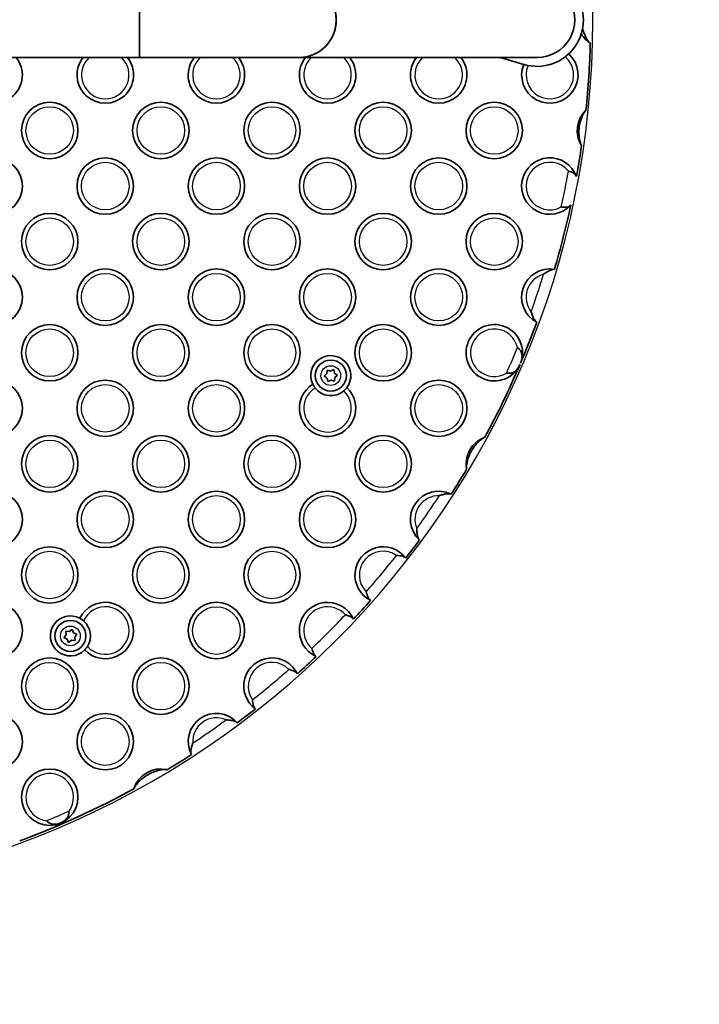
# Model space of a CAD drawing. Units: millimetres. Extents: x -2247 to 2543, y -2290 to 2500.
# Drawn here: x 286 to 591, y -338 to 105 of the extents above; entities that cross this region are included whole.
import ezdxf

# ---------------------------------------------------------------- set-up
doc = ezdxf.new("R2010")
doc.units = ezdxf.units.MM
doc.layers.add('Widoczne (ISO)', color=7, linetype='Continuous', lineweight=35)
doc.layers.add('Widoczne wąskie (ISO)', color=7, linetype='Continuous', lineweight=25)

msp = doc.modelspace()

# ---------------------------------------------------------------- linework, layer by layer
at = {"layer": 'Widoczne (ISO)'}
for p, q in [((189.55, 88.15), (339.55, 88.15)), ((339.55, 88.15), (411.4, 88.15)), ((411.4, 88.15), (518.41, 88.15)), ((501.77, 88.15), (512.54, 84.99)), ((423.83, -54.12), (423.96, -52.51)), ((423.96, -52.51), (425.49, -53)), ((425.49, -53), (426.95, -52.31)), ((426.95, -52.31), (427.29, -53.89)), ((422.63, -55.2), (423.83, -54.12)), ((423.97, -56.11), (422.63, -55.2)), ((424.31, -57.69), (423.97, -56.11)), ((425.76, -57), (424.31, -57.69)), ((427.3, -57.49), (425.76, -57)), ((427.42, -55.88), (427.3, -57.49)), ((428.62, -54.8), (427.42, -55.88)), ((427.5, -54.03), (428.62, -54.8)), ((305.6, -172.88), (306.57, -171.6)), ((306.39, -169.99), (308, -170.19)), ((306.57, -171.6), (306.39, -169.99)), ((308, -170.19), (309.3, -169.24)), ((309.3, -169.24), (309.92, -170.72)), ((310.16, -170.83), (311.4, -171.37)), ((311.4, -171.37), (310.43, -172.66)), ((310.43, -172.66), (310.61, -174.26)), ((307.08, -173.53), (305.6, -172.88)), ((307.7, -175.02), (307.08, -173.53)), ((309, -174.06), (307.7, -175.02)), ((310.61, -174.26), (309, -174.06))]:
    msp.add_line(p, q, dxfattribs=at)
for centre, radius in [((148.5, 105), 2395), ((299.18, 55.28), 12.7), ((349.18, 55.28), 12.7), ((399.18, 55.28), 12.7), ((449.18, 55.28), 12.7), ((499.18, 55.28), 12.7), ((274.18, 30.28), 12.7), ((324.18, 30.28), 12.7), ((374.18, 30.28), 12.7), ((424.18, 30.28), 12.7), ((474.18, 30.28), 12.7), ((299.18, 5.28), 12.7), ((349.18, 5.28), 12.7), ((399.18, 5.28), 12.7), ((449.18, 5.28), 12.7), ((499.18, 5.28), 12.7), ((274.18, -19.72), 12.7), ((324.18, -19.72), 12.7), ((374.18, -19.72), 12.7), ((424.18, -19.72), 12.7), ((474.18, -19.72), 12.7), ((299.18, -44.72), 12.7), ((349.18, -44.72), 12.7), ((399.18, -44.72), 12.7), ((449.18, -44.72), 12.7), ((425.63, -55), 7), ((274.18, -69.72), 12.7), ((324.18, -69.72), 12.7), ((374.18, -69.72), 12.7), ((474.18, -69.72), 12.7), ((299.18, -94.72), 12.7), ((349.18, -94.72), 12.7), ((399.18, -94.72), 12.7), ((449.18, -94.72), 12.7), ((274.18, -119.72), 12.7), ((324.18, -119.72), 12.7), ((374.18, -119.72), 12.7), ((424.18, -119.72), 12.7), ((299.18, -144.72), 12.7), ((349.18, -144.72), 12.7), ((399.18, -144.72), 12.7), ((274.18, -169.72), 12.7), ((374.18, -169.72), 12.7), ((308.5, -172.13), 7), ((299.18, -194.72), 12.7), ((349.18, -194.72), 12.7), ((274.18, -219.72), 12.7), ((324.18, -219.72), 12.7), ((299.18, -244.72), 12.7)]:
    msp.add_circle(centre, radius, dxfattribs=at)
for centre, radius, start, end in [((518.41, 105), 20.85, 253.6545, 106.3455), ((549.18, 105.28), 12.7, 211.0414, 237.5615), ((148.5, 105), 394, 354.0965, 358.4816), ((524.18, 80.28), 12.7, 158.0248, 48.2522), ((274.18, 80.28), 12.7, 141.7252, 38.2748), ((324.18, 80.28), 12.7, 141.7252, 38.2748), ((374.18, 80.28), 12.7, 141.7252, 38.2748), ((424.18, 80.28), 12.7, 141.7252, 38.2748), ((474.18, 80.28), 12.7, 141.7252, 38.2748), ((549.18, 55.28), 12.7, 133.6294, 212.2235), ((148.5, 105), 394, 349.6969, 351.7564), ((524.18, 30.28), 12.7, 19.5461, 317.9561), ((148.5, 105), 394, 343.4583, 347.8053), ((524.18, -19.72), 12.7, 80.8603, 242.4088), ((148.5, 105), 394, 336.9186, 339.8108), ((499.18, -44.72), 12.7, 338.0708, 335.6896), ((425.63, -55), 9, 323.0465, 205.682), ((148.5, 105), 394, 331.5393, 336.8418), ((427.47, -53.85), 0.189, 192.093, 279.0451), ((424.18, -69.72), 12.7, 121.611, 47.1175), ((425.63, -55), 9, 218.4412, 310.2873), ((499.18, -94.72), 12.7, 109.7503, 190.9244), ((148.5, 105), 394, 327.2213, 329.1354), ((474.18, -119.72), 12.7, 63.9094, 226.8786), ((449.18, -144.72), 12.7, 36.8424, 243.7366), ((148.5, 105), 394, 322.0865, 323.5667), ((324.18, -169.72), 12.7, 223.2803, 154.1949), ((424.18, -169.72), 12.7, 23.7046, 246.4946), ((148.5, 105), 394, 316.8199, 318.4925), ((308.5, -172.13), 9, 61.9002, 315.575), ((308.5, -172.13), 9, 328.5141, 48.9611), ((310.1, -170.65), 0.189, 202.8477, 289.7998), ((148.5, 105), 394, 311.7007, 313.3793), ((399.18, -194.72), 12.7, 25.8882, 233.9279), ((374.18, -219.72), 12.7, 42.2175, 207.3801), ((148.5, 105), 394, 306.631, 308.1155), ((148.5, 105), 394, 301.1066, 302.9666), ((349.18, -244.72), 12.7, 76.9083, 162.7879), ((148.5, 105), 394, 290.3766, 298.5895)]:
    msp.add_arc(centre, radius, start, end, dxfattribs=at)
for centre, major_axis, ratio, start_param, end_param in [((339.55, 105), (0, 16.85), 0.00001, 0.028966, 3.170559), ((339.55, 105), (0, -16.85), 0.00001, 3.194987, 6.336579), ((411.4, 105), (0, 16.85), 0.990983, 3.141593, 6.283185), ((411.4, 105), (0, -16.85), 0.990983, 0, 3.141593), ((518.41, 105), (-17, 0), 0.990983, 1.570796, 4.712389)]:
    msp.add_ellipse(centre, major_axis=major_axis, ratio=ratio, start_param=start_param, end_param=end_param, dxfattribs=at)
for points, knots in [([(542.36, 94.56), (542.21, 94.66), (542.03, 94.82), (541.56, 95.34), (541.26, 95.74), (540.44, 97.08), (539.94, 98.09), (539.29, 99.94), (539.09, 100.62), (538.93, 101.32)], [-1.335851, -1.335851, -1.335851, -1.335851, -1.155484, -1.155484, -0.909847, -0.909847, -0.527859, -0.527859, -0.31251, -0.31251, -0.31251, -0.31251]), ([(538.43, 48.51), (538.31, 48.7), (538.2, 48.94), (537.98, 49.5), (537.87, 49.84), (537.57, 50.97), (537.4, 51.91), (537.24, 54), (537.24, 55.06), (537.43, 57.15), (537.61, 58.2), (538.16, 60.28), (538.51, 61.23), (539.22, 62.78), (539.56, 63.37), (540.07, 64.11), (540.25, 64.33), (540.41, 64.48)], [-0.9316497, -0.9316497, -0.9316497, -0.9316497, -0.8786979, -0.8786979, -0.8123517, -0.8123517, -0.663796, -0.663796, -0.520269, -0.520269, -0.3761885, -0.3761885, -0.2236935, -0.2236935, -0.0867141, -0.0867141, -0.0000786, -0.0000786, -0.0000786, -0.0000786]), ([(532.52, 36.98), (532.53, 36.98), (532.53, 36.98), (532.88, 36.91), (533.22, 36.82), (533.87, 36.61), (534.18, 36.48), (534.91, 36.11), (535.28, 35.84), (535.83, 35.22), (536.02, 34.9), (536.15, 34.53)], [-0.5135224, -0.5135224, -0.5135224, -0.5135224, -0.5125235, -0.5125235, -0.4066867, -0.4066867, -0.3006865, -0.3006865, -0.1396199, -0.1396199, -0.0000159, -0.0000159, -0.0000159, -0.0000159]), ([(533.61, 21.77), (533.29, 21.42), (532.92, 21.16), (532.06, 20.83), (531.6, 20.75), (530.81, 20.73), (530.52, 20.74), (529.93, 20.8), (529.63, 20.84), (529.33, 20.9), (529.33, 20.9), (529.32, 20.9)], [-0.512047, -0.512047, -0.512047, -0.512047, -0.3424218, -0.3424218, -0.1818185, -0.1818185, -0.0908747, -0.0908747, 0, 0, 0.0009973, 0.0009973, 0.0009973, 0.0009973]), ([(521.35, -9.4), (521.35, -9.39), (521.35, -9.39), (521.86, -9.01), (522.38, -8.66), (523.36, -8.08), (523.82, -7.83), (524.74, -7.43), (525.15, -7.29), (525.75, -7.17), (525.99, -7.14), (526.19, -7.18)], [-0.5141662, -0.5141662, -0.5141662, -0.5141662, -0.512831, -0.512831, -0.3623531, -0.3623531, -0.2348127, -0.2348127, -0.1015277, -0.1015277, -0.0000003, -0.0000003, -0.0000003, -0.0000003]), ([(518.29, -30.98), (518.11, -30.88), (517.93, -30.72), (517.52, -30.26), (517.28, -29.9), (516.78, -29.03), (516.56, -28.56), (516.12, -27.51), (515.91, -26.91), (515.74, -26.31), (515.74, -26.3), (515.73, -26.3)], [-0.639077, -0.639077, -0.639077, -0.639077, -0.512556, -0.512556, -0.3464596, -0.3464596, -0.1875219, -0.1875219, 0, 0, 0.0016638, 0.0016638, 0.0016638, 0.0016638]), ([(509.61, -42.32), (509.61, -42.32), (509.61, -42.32), (510, -42.65), (510.36, -43), (511.01, -43.82), (511.27, -44.28), (511.62, -45.3), (511.69, -45.86), (511.65, -47.07), (511.54, -47.68), (511.29, -48.54), (511.21, -48.81), (511.06, -49.2), (511.01, -49.33), (510.96, -49.46)], [-0.8667707, -0.8667707, -0.8667707, -0.8667707, -0.8656194, -0.8656194, -0.6978988, -0.6978988, -0.5121632, -0.5121632, -0.3155778, -0.3155778, -0.1259993, -0.1259993, -0.0425872, -0.0425872, 0, 0, 0, 0]), ([(510.75, -49.95), (510.69, -50.08), (510.63, -50.21), (510.45, -50.58), (510.32, -50.83), (509.86, -51.6), (509.5, -52.1), (508.66, -52.97), (508.2, -53.3), (507.22, -53.76), (506.71, -53.88), (505.68, -53.98), (505.17, -53.97), (504.66, -53.91), (504.66, -53.91), (504.66, -53.91)], [-0.7903068, -0.7903068, -0.7903068, -0.7903068, -0.7514249, -0.7514249, -0.67527, -0.67527, -0.5021856, -0.5021856, -0.3227039, -0.3227039, -0.1531282, -0.1531282, 0, 0, 0.0010512, 0.0010512, 0.0010512, 0.0010512]), ([(418.58, -60.6), (418.57, -60.58), (418.56, -60.57), (418.39, -60.36), (418.24, -60.15), (417.98, -59.75), (417.87, -59.57), (417.69, -59.25), (417.63, -59.12), (417.54, -58.95), (417.52, -58.9), (417.52, -58.9)], [-0.3156437, -0.3156437, -0.3156437, -0.3156437, -0.3108025, -0.3108025, -0.2338719, -0.2338719, -0.1558891, -0.1558891, -0.0777479, -0.0777479, 0, 0, 0, 0]), ([(432.82, -60.41), (432.82, -60.41), (432.81, -60.42), (432.77, -60.48), (432.73, -60.52), (432.62, -60.67), (432.52, -60.79), (432.27, -61.08), (432.11, -61.24), (431.79, -61.56), (431.62, -61.72), (431.45, -61.87)], [-0.6353316, -0.6353316, -0.6353316, -0.6353316, -0.5891948, -0.5891948, -0.5430431, -0.5430431, -0.4652807, -0.4652807, -0.3887554, -0.3887554, -0.3199834, -0.3199834, -0.3199834, -0.3199834]), ([(486.7, -97.13), (486.65, -96.88), (486.63, -96.54), (486.68, -95.38), (486.81, -94.44), (487.32, -92.5), (487.62, -91.63), (488.31, -90.02), (488.69, -89.27), (489.56, -87.82), (490.04, -87.12), (491.21, -85.66), (491.86, -84.97), (493.1, -83.86), (493.66, -83.43), (494.43, -82.96), (494.68, -82.84), (494.88, -82.76)], [-0.9761584, -0.9761584, -0.9761584, -0.9761584, -0.8850614, -0.8850614, -0.7283715, -0.7283715, -0.6019647, -0.6019647, -0.4866124, -0.4866124, -0.3690021, -0.3690021, -0.2267396, -0.2267396, -0.0871748, -0.0871748, -0.0000243, -0.0000243, -0.0000243, -0.0000243]), ([(474.53, -109.02), (474.53, -109.02), (474.54, -109.02), (475.12, -108.8), (475.72, -108.62), (476.8, -108.35), (477.31, -108.25), (478.3, -108.13), (478.73, -108.12), (479.34, -108.17), (479.58, -108.22), (479.76, -108.31)], [-0.5099188, -0.5099188, -0.5099188, -0.5099188, -0.5086043, -0.5086043, -0.360616, -0.360616, -0.2346539, -0.2346539, -0.1018369, -0.1018369, -0.0000003, -0.0000003, -0.0000003, -0.0000003]), ([(465.49, -128.99), (465.34, -128.85), (465.21, -128.65), (464.94, -128.09), (464.8, -127.69), (464.57, -126.72), (464.48, -126.21), (464.35, -125.1), (464.31, -124.48), (464.3, -123.86), (464.3, -123.85), (464.3, -123.85)], [-0.6344653, -0.6344653, -0.6344653, -0.6344653, -0.5074277, -0.5074277, -0.3417433, -0.3417433, -0.1846102, -0.1846102, 0, 0, 0.0016397, 0.0016397, 0.0016397, 0.0016397]), ([(455.22, -135.88), (455.22, -135.88), (455.22, -135.88), (455.72, -135.91), (456.21, -135.96), (457.12, -136.1), (457.54, -136.19), (458.3, -136.42), (458.65, -136.56), (459.09, -136.84), (459.24, -136.96), (459.34, -137.1)], [-0.4992186, -0.4992186, -0.4992186, -0.4992186, -0.4980246, -0.4980246, -0.3516715, -0.3516715, -0.2182416, -0.2182416, -0.0848117, -0.0848117, -0.0000022, -0.0000022, -0.0000022, -0.0000022]), ([(443.55, -156.11), (443.35, -156.01), (443.15, -155.83), (442.75, -155.32), (442.54, -154.96), (442.21, -154.23), (442.07, -153.87), (441.82, -153.11), (441.7, -152.7), (441.6, -152.29), (441.6, -152.28), (441.6, -152.28)], [-0.5031216, -0.5031216, -0.5031216, -0.5031216, -0.3882255, -0.3882255, -0.2452749, -0.2452749, -0.1273164, -0.1273164, 0, 0, 0.0012061, 0.0012061, 0.0012061, 0.0012061]), ([(432.19, -162.62), (432.19, -162.62), (432.19, -162.62), (432.64, -162.74), (433.08, -162.88), (433.89, -163.17), (434.26, -163.33), (434.94, -163.7), (435.25, -163.91), (435.62, -164.29), (435.73, -164.45), (435.81, -164.61)], [-0.484395, -0.484395, -0.484395, -0.484395, -0.4832771, -0.4832771, -0.3468793, -0.3468793, -0.220039, -0.220039, -0.0857079, -0.0857079, -0.000004, -0.000004, -0.000004, -0.000004]), ([(312.74, -164.19), (312.74, -164.19), (312.76, -164.2), (312.83, -164.24), (312.89, -164.27), (313.06, -164.37), (313.21, -164.45), (313.54, -164.67), (313.73, -164.8), (314.09, -165.07), (314.25, -165.2), (314.41, -165.34)], [-0.6492172, -0.6492172, -0.6492172, -0.6492172, -0.5989723, -0.5989723, -0.5487118, -0.5487118, -0.4719634, -0.4719634, -0.3943091, -0.3943091, -0.3315958, -0.3315958, -0.3315958, -0.3315958]), ([(316.17, -176.83), (316.16, -176.85), (316.15, -176.86), (316, -177.1), (315.86, -177.32), (315.57, -177.7), (315.44, -177.87), (315.2, -178.14), (315.1, -178.25), (314.96, -178.39), (314.93, -178.43), (314.93, -178.43)], [-0.3183117, -0.3183117, -0.3183117, -0.3183117, -0.3121034, -0.3121034, -0.2336596, -0.2336596, -0.1560598, -0.1560598, -0.0780771, -0.0780771, 0, 0, 0, 0]), ([(419.11, -181.37), (418.88, -181.27), (418.67, -181.09), (418.24, -180.58), (418.03, -180.22), (417.69, -179.52), (417.56, -179.2), (417.32, -178.51), (417.21, -178.14), (417.11, -177.76), (417.11, -177.76), (417.11, -177.76)], [-0.4876378, -0.4876378, -0.4876378, -0.4876378, -0.3673227, -0.3673227, -0.2244577, -0.2244577, -0.1154824, -0.1154824, 0, 0, 0.0011278, 0.0011278, 0.0011278, 0.0011278]), ([(406.8, -187.2), (406.8, -187.2), (406.8, -187.21), (407.28, -187.33), (407.76, -187.46), (408.62, -187.77), (409.01, -187.93), (409.72, -188.3), (410.03, -188.5), (410.41, -188.87), (410.53, -189.02), (410.6, -189.17)], [-0.4979189, -0.4979189, -0.4979189, -0.4979189, -0.4967312, -0.4967312, -0.3511508, -0.3511508, -0.2182246, -0.2182246, -0.0847908, -0.0847908, -0.0000024, -0.0000024, -0.0000024, -0.0000024]), ([(391.7, -204.99), (391.51, -204.85), (391.35, -204.64), (391.03, -204.06), (390.9, -203.67), (390.69, -202.9), (390.62, -202.53), (390.5, -201.74), (390.46, -201.32), (390.43, -200.9), (390.43, -200.9), (390.43, -200.89)], [-0.5017705, -0.5017705, -0.5017705, -0.5017705, -0.3865102, -0.3865102, -0.2436005, -0.2436005, -0.1263582, -0.1263582, 0, 0, 0.0011996, 0.0011996, 0.0011996, 0.0011996]), ([(378.53, -209.94), (378.53, -209.94), (378.54, -209.94), (379.14, -209.96), (379.75, -210), (380.84, -210.14), (381.33, -210.23), (382.29, -210.48), (382.69, -210.62), (383.24, -210.9), (383.45, -211.03), (383.58, -211.18)], [-0.5057538, -0.5057538, -0.5057538, -0.5057538, -0.5044619, -0.5044619, -0.3592802, -0.3592802, -0.234932, -0.234932, -0.1023239, -0.1023239, -0.0000003, -0.0000003, -0.0000003, -0.0000003]), ([(362.9, -225.56), (362.8, -225.38), (362.75, -225.14), (362.68, -224.53), (362.69, -224.1), (362.79, -223.12), (362.88, -222.63), (363.12, -221.55), (363.29, -220.97), (363.49, -220.4), (363.49, -220.39), (363.49, -220.39)], [-0.6265366, -0.6265366, -0.6265366, -0.6265366, -0.4994516, -0.4994516, -0.3347535, -0.3347535, -0.1803143, -0.1803143, 0, 0, 0.0016045, 0.0016045, 0.0016045, 0.0016045]), ([(337.04, -240.96), (337.11, -240.75), (337.22, -240.5), (337.53, -239.95), (337.75, -239.63), (338.48, -238.62), (339.16, -237.85), (340.64, -236.49), (341.33, -235.93), (342.71, -234.98), (343.4, -234.57), (344.86, -233.82), (345.64, -233.48), (347.45, -232.83), (348.41, -232.59), (350.05, -232.31), (350.71, -232.26), (351.58, -232.27), (351.85, -232.3), (352.05, -232.35)], [-1.003268, -1.003268, -1.003268, -1.003268, -0.948431, -0.948431, -0.876441, -0.876441, -0.717576, -0.717576, -0.596225, -0.596225, -0.486591, -0.486591, -0.370445, -0.370445, -0.221088, -0.221088, -0.086103, -0.086103, -0.000011, -0.000011, -0.000011, -0.000011]), ([(307.88, -250.95), (307.88, -250.95), (307.88, -250.95), (307.88, -251.38), (307.84, -251.79), (307.68, -252.65), (307.54, -253.08), (307.1, -253.99), (306.77, -254.43), (306.04, -255.16), (305.65, -255.45), (305.09, -255.8), (304.95, -255.88), (304.68, -256.03), (304.55, -256.09), (304.34, -256.19), (304.25, -256.24), (304.06, -256.31), (303.97, -256.35), (303.75, -256.44), (303.61, -256.49), (303.32, -256.58), (303.16, -256.63), (302.53, -256.8), (302.05, -256.87), (301.01, -256.91), (300.47, -256.84), (299.51, -256.54), (299.1, -256.35), (298.36, -255.88), (298.04, -255.62), (297.73, -255.33), (297.72, -255.33), (297.72, -255.32)], [-1.421174, -1.421174, -1.421174, -1.421174, -1.420071, -1.420071, -1.294276, -1.294276, -1.152454, -1.152454, -0.978983, -0.978983, -0.83159, -0.83159, -0.782114, -0.782114, -0.73965, -0.73965, -0.710036, -0.710036, -0.680421, -0.680421, -0.637957, -0.637957, -0.588481, -0.588481, -0.441088, -0.441088, -0.267617, -0.267617, -0.125795, -0.125795, 0, 0, 0.001103, 0.001103, 0.001103, 0.001103])]:
    msp.add_open_spline(points, degree=3, knots=knots, dxfattribs=at)
at = {"layer": 'Widoczne wąskie (ISO)'}
for centre, radius in [((299.18, 55.28), 10.7), ((349.18, 55.28), 10.7), ((399.18, 55.28), 10.7), ((449.18, 55.28), 10.7), ((499.18, 55.28), 10.7), ((324.18, 30.28), 10.7), ((374.18, 30.28), 10.7), ((424.18, 30.28), 10.7), ((474.18, 30.28), 10.7), ((299.18, 5.28), 10.7), ((349.18, 5.28), 10.7), ((399.18, 5.28), 10.7), ((449.18, 5.28), 10.7), ((499.18, 5.28), 10.7), ((324.18, -19.72), 10.7), ((374.18, -19.72), 10.7), ((424.18, -19.72), 10.7), ((474.18, -19.72), 10.7), ((299.18, -44.72), 10.7), ((349.18, -44.72), 10.7), ((399.18, -44.72), 10.7), ((449.18, -44.72), 10.7), ((425.63, -55), 4.44), ((324.18, -69.72), 10.7), ((374.18, -69.72), 10.7), ((474.18, -69.72), 10.7), ((299.18, -94.72), 10.7), ((349.18, -94.72), 10.7), ((399.18, -94.72), 10.7), ((449.18, -94.72), 10.7), ((324.18, -119.72), 10.7), ((374.18, -119.72), 10.7), ((424.18, -119.72), 10.7), ((299.18, -144.72), 10.7), ((349.18, -144.72), 10.7), ((399.18, -144.72), 10.7), ((374.18, -169.72), 10.7), ((308.5, -172.13), 4.44), ((299.18, -194.72), 10.7), ((349.18, -194.72), 10.7), ((324.18, -219.72), 10.7)]:
    msp.add_circle(centre, radius, dxfattribs=at)
for centre, radius, start, end in [((148.5, 105), 395, 270, 90), ((324.18, 80.28), 10.7, 132.6776, 47.3224), ((374.18, 80.28), 10.7, 132.6776, 47.3224), ((424.18, 80.28), 10.7, 132.6776, 47.3224), ((474.18, 80.28), 10.7, 132.6776, 47.3224), ((524.18, 80.28), 10.7, 156.5143, 49.7604), ((524.18, 30.28), 10.7, 38.753, 298.7492), ((148.5, 105), 390, 347.5464, 349.9558), ((524.18, -19.72), 10.7, 105.335, 217.9342), ((148.5, 105), 390, 340.3263, 342.9429), ((499.18, -44.72), 10.7, 12.9662, 300.7942), ((148.5, 105), 390, 335.954, 337.8064), ((424.18, -69.72), 10.7, 121.5268, 47.2017), ((474.18, -119.72), 10.7, 88.1086, 202.6794), ((148.5, 105), 390, 324.0709, 326.7171), ((449.18, -144.72), 10.7, 55.6382, 224.9408), ((148.5, 105), 390, 318.7237, 321.8553), ((324.18, -169.72), 10.7, 221.6258, 155.8494), ((424.18, -169.72), 10.7, 41.5356, 228.6636), ((148.5, 105), 390, 313.53, 316.6692), ((399.18, -194.72), 10.7, 44.6006, 215.2156), ((148.5, 105), 390, 308.3407, 311.4755), ((374.18, -219.72), 10.7, 66.0091, 183.5885), ((148.5, 105), 390, 303.4538, 306.1438), ((299.18, -244.72), 10.7, 324.4219, 262.1955), ((148.5, 105), 390, 292.4961, 294.1213)]:
    msp.add_arc(centre, radius, start, end, dxfattribs=at)

doc.saveas('drawing.dxf')
